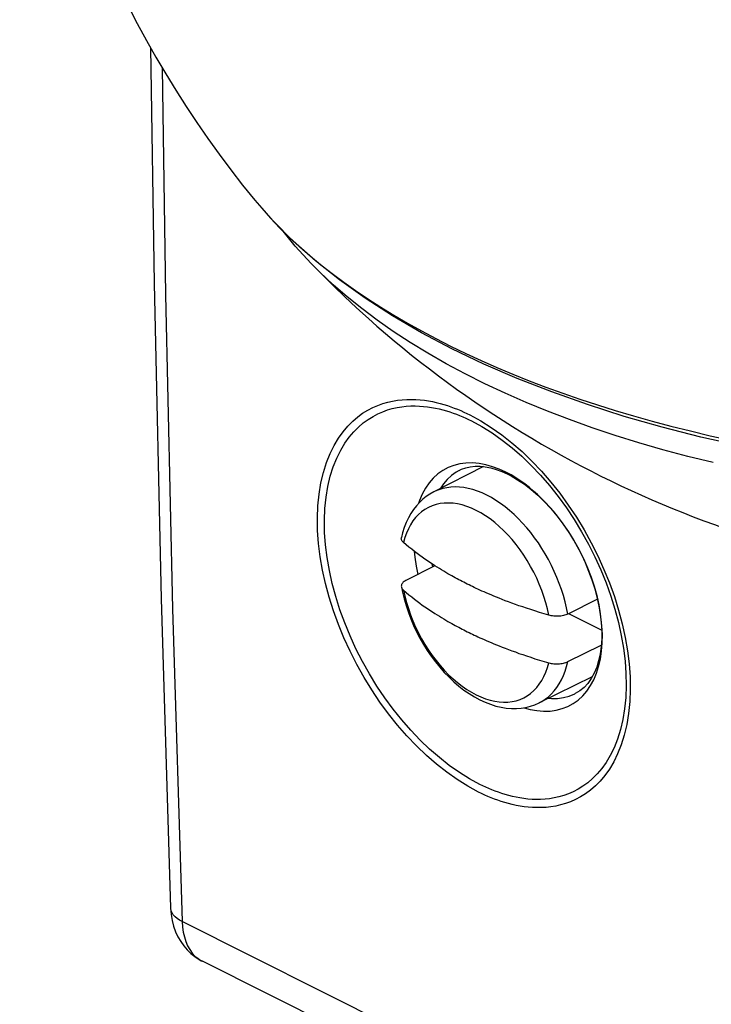
# Model space of a CAD drawing. Units: millimetres. Extents: x -29.3 to 20.3, y -31.5 to 26.8.
# Drawn here: x -29.2 to -20.4, y -24.5 to -12 of the extents above; entities that cross this region are included whole.
import ezdxf

# ---------------------------------------------------------------- set-up
doc = ezdxf.new("R2010")
doc.units = ezdxf.units.MM
doc.header["$LTSCALE"] = 16.335
doc.layers.get('0').update_dxf_attribs({"linetype": 'CONTINUOUS'})
for name, color, linetype in [('ASSI', 7, 'CONTINUOUS'), ('COPY-PUBBLISH', 7, 'CONTINUOUS'), ('RACCORDO', 7, 'CONTINUOUS'), ('SUPERFICI', 7, 'CONTINUOUS')]:
    doc.layers.add(name, color=color, linetype=linetype)

msp = doc.modelspace()

# ---------------------------------------------------------------- linework, layer by layer
at = {"color": 7, "linetype": 'CONTINUOUS'}
for p, q in [((-23.327, -17.655), (-23.96, -17.977)), ((-22.242, -19.526), (-21.82, -19.737)), ((-21.941, -20.331), (-22.617, -20.662)), ((-27.311, -23.269), (-27.311, -23.268)), ((-12.053, -31.377), (-26.907, -23.95))]:
    msp.add_line(p, q, dxfattribs=at)
at = {"color": 250, "linetype": 'CONTINUOUS'}
msp.add_line((-12.314, -30.871), (-27.164, -23.446), dxfattribs=at)
at = {"color": 7, "linetype": 'CONTINUOUS'}
for points in [[(-27.568, -12.32), (-27.522, -15.325), (-27.431, -19.337), (-27.311, -23.268)], [(-27.311, -23.269), (-27.304, -23.354), (-27.291, -23.431), (-27.273, -23.505), (-27.248, -23.574), (-27.218, -23.639), (-27.183, -23.7), (-27.144, -23.755), (-27.101, -23.805), (-27.054, -23.851), (-27.003, -23.891), (-26.949, -23.927), (-26.907, -23.95)]]:
    msp.add_lwpolyline(points, dxfattribs=at)
at = {"color": 250, "linetype": 'CONTINUOUS'}
for points in [[(-27.42, -12.579), (-27.377, -15.468), (-27.286, -19.466), (-27.164, -23.446)], [(-27.164, -23.446), (-27.199, -23.427), (-27.229, -23.406), (-27.255, -23.383), (-27.277, -23.358), (-27.293, -23.333), (-27.304, -23.307), (-27.31, -23.28)], [(-27.164, -23.446), (-27.16, -23.514), (-27.15, -23.58), (-27.136, -23.641), (-27.117, -23.699), (-27.095, -23.753), (-27.067, -23.801), (-27.036, -23.845), (-27.001, -23.883), (-26.962, -23.916)], [(-26.962, -23.916), (-26.92, -23.943), (-26.907, -23.95)]]:
    msp.add_lwpolyline(points, dxfattribs=at)
at = {"layer": 'ASSI', "color": 7, "linetype": 'CONTINUOUS'}
msp.add_arc((-15.809, -5.692), 13.5, 223.9907, 263.0196, dxfattribs=at)
at = {"layer": 'COPY-PUBBLISH', "color": 7, "linetype": 'CONTINUOUS'}
msp.add_arc((-15.809, -5.692), 13.5, 186.0634, 219.4158, dxfattribs=at)
at = {"layer": 'RACCORDO', "color": 250, "linetype": 'CONTINUOUS'}
for p, q in [((-26.239, -14.264), (-26.239, -14.264)), ((-26.037, -14.494), (-25.918, -14.618)), ((-22.975, -17.761), (-23.04, -17.727)), ((-22.912, -17.798), (-22.975, -17.761)), ((-23.985, -18.891), (-23.976, -18.932))]:
    msp.add_line(p, q, dxfattribs=at)
at = {"layer": 'RACCORDO', "color": 7, "linetype": 'CONTINUOUS'}
for p, q in [((-25.522, -15.069), (-25.522, -15.068)), ((-23.637, -17.704), (-23.637, -17.704)), ((-23.945, -18.917), (-24.317, -19.105)), ((-21.873, -19.343), (-22.252, -19.531)), ((-22.252, -20.137), (-21.825, -19.926)), ((-22.164, -20.548), (-22.163, -20.548))]:
    msp.add_line(p, q, dxfattribs=at)
at = {"layer": 'RACCORDO', "color": 250, "linetype": 'CONTINUOUS'}
for points in [[(-26.239, -14.264), (-26.151, -14.367), (-26.037, -14.494)], [(-25.918, -14.618), (-25.795, -14.739), (-25.667, -14.857), (-25.534, -14.973)], [(-25.534, -14.973), (-25.396, -15.086), (-25.254, -15.198), (-25.106, -15.308), (-24.954, -15.415), (-24.797, -15.521), (-24.634, -15.626), (-24.466, -15.728), (-24.293, -15.829), (-24.115, -15.928), (-23.931, -16.026), (-23.744, -16.121), (-23.552, -16.213), (-23.354, -16.304), (-23.154, -16.392), (-22.95, -16.478), (-22.742, -16.561), (-22.531, -16.642), (-22.316, -16.72), (-22.097, -16.795), (-21.874, -16.869), (-21.647, -16.94), (-21.415, -17.009), (-21.179, -17.075), (-20.938, -17.139), (-20.691, -17.201), (-20.438, -17.261), (-20.177, -17.318)], [(-20.4, -17.604), (-20.725, -17.524), (-21.041, -17.44), (-21.348, -17.351), (-21.649, -17.258), (-21.943, -17.16), (-22.229, -17.057), (-22.509, -16.95), (-22.784, -16.838), (-23.05, -16.721), (-23.308, -16.6), (-23.56, -16.474), (-23.802, -16.345), (-24.035, -16.212), (-24.26, -16.075), (-24.475, -15.934), (-24.68, -15.791), (-24.876, -15.644), (-25.063, -15.494), (-25.24, -15.34), (-25.409, -15.182), (-25.522, -15.069)], [(-23.388, -21.797), (-23.525, -21.722), (-23.66, -21.638), (-23.793, -21.545), (-23.924, -21.442), (-24.053, -21.33), (-24.178, -21.21), (-24.301, -21.081), (-24.421, -20.944), (-24.535, -20.801), (-24.645, -20.652), (-24.749, -20.497), (-24.847, -20.337), (-24.939, -20.173), (-25.025, -20.005), (-25.103, -19.835), (-25.173, -19.664), (-25.237, -19.49), (-25.291, -19.317), (-25.338, -19.144), (-25.376, -18.971), (-25.406, -18.801), (-25.426, -18.634), (-25.438, -18.469), (-25.441, -18.31), (-25.435, -18.154), (-25.42, -18.004), (-25.396, -17.862), (-25.364, -17.728), (-25.324, -17.602), (-25.279, -17.488), (-25.228, -17.385), (-25.172, -17.293), (-25.114, -17.211), (-25.054, -17.14), (-24.991, -17.078), (-24.928, -17.023), (-24.865, -16.976), (-24.8, -16.937), (-24.736, -16.903), (-24.672, -16.875), (-24.608, -16.852), (-24.545, -16.834), (-24.483, -16.82), (-24.421, -16.81), (-24.361, -16.803), (-24.302, -16.8), (-24.244, -16.799), (-24.188, -16.801), (-24.133, -16.805), (-24.079, -16.811), (-24.027, -16.819), (-23.976, -16.828), (-23.927, -16.839), (-23.879, -16.851), (-23.832, -16.864), (-23.786, -16.878), (-23.742, -16.893), (-23.699, -16.909), (-23.657, -16.925), (-23.616, -16.942), (-23.576, -16.96), (-23.537, -16.978), (-23.499, -16.997)], [(-23.371, -21.7), (-23.502, -21.629), (-23.633, -21.548), (-23.762, -21.457), (-23.888, -21.358), (-24.012, -21.251), (-24.133, -21.135), (-24.252, -21.01), (-24.367, -20.879), (-24.477, -20.74), (-24.583, -20.596), (-24.684, -20.447), (-24.779, -20.293), (-24.867, -20.135), (-24.95, -19.973), (-25.025, -19.809), (-25.093, -19.643), (-25.154, -19.477), (-25.207, -19.309), (-25.252, -19.142), (-25.289, -18.976), (-25.317, -18.812), (-25.337, -18.651), (-25.349, -18.492), (-25.351, -18.338), (-25.346, -18.188), (-25.331, -18.043), (-25.308, -17.906), (-25.277, -17.777), (-25.239, -17.656), (-25.195, -17.546), (-25.145, -17.447), (-25.092, -17.358), (-25.036, -17.279), (-24.977, -17.211), (-24.918, -17.151), (-24.857, -17.098), (-24.795, -17.053), (-24.733, -17.015), (-24.671, -16.983), (-24.609, -16.956), (-24.548, -16.934), (-24.487, -16.916), (-24.427, -16.903), (-24.368, -16.893), (-24.309, -16.887), (-24.253, -16.883), (-24.197, -16.882), (-24.142, -16.884), (-24.089, -16.888), (-24.038, -16.894), (-23.987, -16.902), (-23.938, -16.911), (-23.891, -16.921), (-23.844, -16.933), (-23.799, -16.945), (-23.755, -16.959), (-23.713, -16.973), (-23.671, -16.989), (-23.631, -17.004), (-23.591, -17.021), (-23.552, -17.038), (-23.515, -17.055), (-23.478, -17.073)], [(-23.499, -16.997), (-23.361, -17.072), (-23.227, -17.156), (-23.094, -17.249), (-22.963, -17.352), (-22.835, -17.464), (-22.71, -17.584), (-22.588, -17.713), (-22.469, -17.851), (-22.355, -17.994), (-22.246, -18.144), (-22.142, -18.3), (-22.045, -18.46), (-21.954, -18.624), (-21.869, -18.792), (-21.792, -18.962), (-21.722, -19.135)], [(-23.478, -17.073), (-23.346, -17.145), (-23.216, -17.226), (-23.087, -17.316), (-22.961, -17.416), (-22.838, -17.523), (-22.717, -17.64), (-22.599, -17.764), (-22.485, -17.896), (-22.375, -18.035), (-22.27, -18.179), (-22.17, -18.329), (-22.076, -18.484), (-21.988, -18.642), (-21.906, -18.804), (-21.831, -18.968), (-21.764, -19.135), (-21.704, -19.302), (-21.651, -19.469), (-21.607, -19.637), (-21.57, -19.803), (-21.542, -19.967), (-21.522, -20.129), (-21.511, -20.287), (-21.508, -20.441), (-21.514, -20.591), (-21.528, -20.736), (-21.551, -20.873), (-21.581, -21.002), (-21.619, -21.123), (-21.663, -21.233), (-21.712, -21.331), (-21.765, -21.42), (-21.82, -21.498), (-21.878, -21.566), (-21.937, -21.626), (-21.998, -21.678), (-22.059, -21.723), (-22.12, -21.761), (-22.182, -21.793), (-22.244, -21.82), (-22.304, -21.842), (-22.365, -21.859), (-22.425, -21.872), (-22.483, -21.882), (-22.541, -21.888), (-22.598, -21.891), (-22.653, -21.892), (-22.707, -21.89), (-22.76, -21.886), (-22.812, -21.88), (-22.862, -21.872), (-22.911, -21.863), (-22.958, -21.853), (-23.005, -21.841), (-23.05, -21.828), (-23.094, -21.815), (-23.136, -21.8), (-23.178, -21.785), (-23.218, -21.769), (-23.258, -21.753), (-23.296, -21.736), (-23.334, -21.718), (-23.371, -21.7)], [(-23.549, -17.609), (-23.629, -17.62), (-23.705, -17.639), (-23.777, -17.667), (-23.845, -17.703), (-23.908, -17.748), (-23.966, -17.801), (-24.019, -17.862), (-24.066, -17.93), (-24.107, -18.005), (-24.141, -18.087), (-24.153, -18.124)], [(-23.04, -17.727), (-23.124, -17.688), (-23.209, -17.656), (-23.294, -17.632), (-23.381, -17.616), (-23.466, -17.608), (-23.549, -17.609)], [(-23.637, -17.704), (-23.674, -17.726), (-23.733, -17.768), (-23.788, -17.818), (-23.837, -17.875), (-23.879, -17.936)], [(-23.284, -18.018), (-23.343, -17.99), (-23.402, -17.967), (-23.461, -17.948), (-23.519, -17.933), (-23.576, -17.922), (-23.632, -17.916), (-23.687, -17.914), (-23.741, -17.916), (-23.794, -17.923), (-23.845, -17.934), (-23.894, -17.949), (-23.942, -17.968), (-23.96, -17.977)], [(-22.12, -20.625), (-22.062, -20.572), (-22.01, -20.511), (-21.963, -20.442), (-21.922, -20.367), (-21.888, -20.285), (-21.859, -20.197), (-21.837, -20.103), (-21.822, -20.004), (-21.814, -19.9), (-21.812, -19.792), (-21.817, -19.681), (-21.829, -19.567), (-21.847, -19.452), (-21.872, -19.334), (-21.904, -19.216), (-21.94, -19.1), (-21.982, -18.988), (-22.027, -18.879), (-22.075, -18.776), (-22.125, -18.68), (-22.176, -18.59), (-22.228, -18.505), (-22.28, -18.427), (-22.332, -18.354), (-22.383, -18.286), (-22.435, -18.223), (-22.485, -18.165), (-22.536, -18.11), (-22.586, -18.059), (-22.636, -18.011), (-22.688, -17.965), (-22.741, -17.921), (-22.795, -17.879), (-22.852, -17.838), (-22.912, -17.798)], [(-22.252, -19.531), (-22.268, -19.453), (-22.286, -19.375), (-22.308, -19.297), (-22.332, -19.219), (-22.36, -19.141), (-22.39, -19.064), (-22.424, -18.988), (-22.46, -18.912), (-22.498, -18.838), (-22.539, -18.765), (-22.582, -18.695), (-22.627, -18.625), (-22.675, -18.559), (-22.724, -18.494), (-22.775, -18.432), (-22.828, -18.373), (-22.882, -18.317), (-22.937, -18.263), (-22.993, -18.213), (-23.05, -18.167), (-23.108, -18.124), (-23.167, -18.085), (-23.225, -18.049), (-23.284, -18.018)], [(-22.494, -19.545), (-22.511, -19.466), (-22.532, -19.387), (-22.556, -19.308), (-22.584, -19.23), (-22.615, -19.152), (-22.648, -19.074), (-22.685, -18.998), (-22.725, -18.924), (-22.768, -18.851), (-22.813, -18.781), (-22.86, -18.712), (-22.91, -18.647), (-22.961, -18.584), (-23.015, -18.524), (-23.069, -18.468), (-23.126, -18.415), (-23.183, -18.366), (-23.241, -18.321), (-23.301, -18.28), (-23.36, -18.244), (-23.42, -18.212), (-23.479, -18.184), (-23.539, -18.161), (-23.598, -18.143), (-23.656, -18.13), (-23.714, -18.121), (-23.77, -18.118), (-23.825, -18.119), (-23.878, -18.125), (-23.93, -18.137), (-23.979, -18.153), (-24.027, -18.174), (-24.072, -18.199), (-24.114, -18.229), (-24.154, -18.264), (-24.191, -18.303), (-24.225, -18.346), (-24.256, -18.394), (-24.283, -18.445), (-24.307, -18.5), (-24.328, -18.558), (-24.345, -18.619)], [(-24.209, -18.731), (-24.202, -18.805), (-24.184, -18.921), (-24.161, -19.026)], [(-21.722, -19.135), (-21.659, -19.309), (-21.605, -19.482), (-21.559, -19.655), (-21.521, -19.828), (-21.492, -19.998), (-21.471, -20.166), (-21.459, -20.33), (-21.456, -20.49), (-21.463, -20.645), (-21.478, -20.796), (-21.501, -20.938), (-21.532, -21.071), (-21.572, -21.197), (-21.617, -21.311), (-21.667, -21.413), (-21.722, -21.505), (-21.78, -21.586), (-21.84, -21.658), (-21.901, -21.719), (-21.964, -21.773), (-22.027, -21.82), (-22.091, -21.859), (-22.155, -21.893), (-22.219, -21.921), (-22.282, -21.943), (-22.345, -21.961), (-22.406, -21.975), (-22.467, -21.985), (-22.527, -21.991), (-22.586, -21.995), (-22.644, -21.995), (-22.7, -21.993), (-22.755, -21.989), (-22.808, -21.983), (-22.86, -21.975), (-22.911, -21.966), (-22.96, -21.955), (-23.008, -21.943), (-23.055, -21.93), (-23.1, -21.916), (-23.144, -21.901), (-23.187, -21.885), (-23.229, -21.868), (-23.27, -21.851), (-23.31, -21.834), (-23.35, -21.815), (-23.388, -21.797)], [(-24.345, -19.226), (-24.328, -19.304), (-24.307, -19.383), (-24.283, -19.462), (-24.256, -19.541), (-24.225, -19.619), (-24.191, -19.696), (-24.154, -19.772), (-24.114, -19.847), (-24.072, -19.919), (-24.027, -19.99), (-23.979, -20.058), (-23.93, -20.124), (-23.878, -20.187), (-23.825, -20.246), (-23.77, -20.303), (-23.714, -20.355), (-23.656, -20.404), (-23.598, -20.449), (-23.539, -20.49), (-23.479, -20.527), (-23.42, -20.559), (-23.36, -20.586), (-23.301, -20.609), (-23.241, -20.627), (-23.183, -20.641), (-23.126, -20.649), (-23.069, -20.653), (-23.015, -20.651), (-22.961, -20.645), (-22.91, -20.634), (-22.86, -20.618), (-22.813, -20.597), (-22.768, -20.571), (-22.725, -20.541), (-22.685, -20.506), (-22.648, -20.467), (-22.615, -20.424), (-22.584, -20.377), (-22.556, -20.326), (-22.532, -20.271), (-22.511, -20.213), (-22.494, -20.151)], [(-22.617, -20.662), (-22.582, -20.643), (-22.539, -20.615), (-22.498, -20.584), (-22.46, -20.548), (-22.424, -20.508), (-22.39, -20.465), (-22.36, -20.418), (-22.332, -20.368), (-22.308, -20.315), (-22.286, -20.258), (-22.268, -20.199), (-22.252, -20.137)], [(-22.497, -20.603), (-22.459, -20.606), (-22.381, -20.605), (-22.307, -20.595), (-22.236, -20.577), (-22.164, -20.548)], [(-22.808, -20.723), (-22.732, -20.744), (-22.645, -20.76), (-22.56, -20.767), (-22.477, -20.766), (-22.398, -20.755), (-22.322, -20.735), (-22.25, -20.707), (-22.183, -20.67), (-22.12, -20.625)]]:
    msp.add_lwpolyline(points, dxfattribs=at)
at = {"layer": 'RACCORDO', "color": 7, "linetype": 'CONTINUOUS'}
for points in [[(-25.467, -15.035), (-25.749, -14.786), (-26.006, -14.528), (-26.239, -14.264)], [(-25.522, -15.069), (-25.723, -14.848), (-25.876, -14.658)], [(-17.415, -17.766), (-17.954, -17.717), (-18.489, -17.655), (-19.018, -17.579), (-19.54, -17.491), (-20.053, -17.391), (-20.557, -17.278), (-21.051, -17.152), (-21.532, -17.015), (-22.001, -16.866), (-22.456, -16.705), (-22.896, -16.532), (-23.32, -16.349), (-23.727, -16.155), (-24.116, -15.95), (-24.485, -15.736), (-24.834, -15.511), (-25.162, -15.277), (-25.467, -15.035)], [(-23.637, -17.704), (-23.605, -17.689), (-23.551, -17.67), (-23.494, -17.657), (-23.433, -17.65), (-23.369, -17.65), (-23.303, -17.657), (-23.234, -17.67), (-23.164, -17.69), (-23.094, -17.716), (-23.024, -17.747), (-23.009, -17.754)], [(-23.009, -17.754), (-22.975, -17.772), (-22.891, -17.821), (-22.805, -17.878), (-22.72, -17.944), (-22.635, -18.018), (-22.551, -18.099), (-22.469, -18.187), (-22.39, -18.281), (-22.314, -18.381), (-22.242, -18.486), (-22.174, -18.595), (-22.112, -18.708), (-22.054, -18.823), (-22.002, -18.941), (-21.956, -19.06), (-21.917, -19.178), (-21.884, -19.297), (-21.858, -19.413), (-21.838, -19.527), (-21.825, -19.638), (-21.819, -19.746), (-21.82, -19.848), (-21.826, -19.946), (-21.839, -20.039), (-21.859, -20.127), (-21.884, -20.208), (-21.916, -20.284), (-21.953, -20.353), (-21.997, -20.414), (-22.045, -20.466), (-22.098, -20.51), (-22.156, -20.544), (-22.163, -20.548)], [(-23.96, -17.977), (-24.008, -18.004), (-24.054, -18.036), (-24.099, -18.071), (-24.141, -18.11), (-24.181, -18.154), (-24.218, -18.201), (-24.252, -18.253), (-24.283, -18.308), (-24.311, -18.367), (-24.335, -18.43), (-24.356, -18.496), (-24.372, -18.557)], [(-24.345, -18.619), (-24.354, -18.611), (-24.36, -18.603), (-24.366, -18.595), (-24.37, -18.586), (-24.372, -18.577), (-24.373, -18.568), (-24.372, -18.56), (-24.372, -18.557)], [(-22.494, -19.545), (-22.555, -19.527), (-22.613, -19.51), (-22.67, -19.492), (-22.724, -19.475), (-22.776, -19.458), (-22.826, -19.441), (-22.874, -19.425), (-22.92, -19.408), (-22.965, -19.392), (-23.008, -19.376), (-23.049, -19.361), (-23.088, -19.345), (-23.126, -19.331), (-23.162, -19.316), (-23.196, -19.302), (-23.229, -19.288), (-23.261, -19.275), (-23.291, -19.262), (-23.319, -19.25), (-23.346, -19.238), (-23.371, -19.226), (-23.396, -19.215), (-23.42, -19.204), (-23.443, -19.193), (-23.465, -19.182), (-23.488, -19.171), (-23.51, -19.16), (-23.532, -19.149), (-23.554, -19.138), (-23.576, -19.127), (-23.598, -19.116), (-23.62, -19.105), (-23.641, -19.094), (-23.663, -19.082), (-23.685, -19.07), (-23.707, -19.058), (-23.731, -19.045), (-23.754, -19.032), (-23.779, -19.018), (-23.805, -19.003), (-23.832, -18.987), (-23.859, -18.97), (-23.887, -18.953), (-23.917, -18.935), (-23.946, -18.916), (-23.977, -18.897), (-24.008, -18.876), (-24.04, -18.855), (-24.072, -18.832), (-24.105, -18.809), (-24.138, -18.785), (-24.172, -18.76), (-24.206, -18.734), (-24.24, -18.707), (-24.275, -18.679), (-24.31, -18.65), (-24.345, -18.619)], [(-24.317, -19.105), (-24.328, -19.111), (-24.338, -19.118), (-24.347, -19.125), (-24.355, -19.132), (-24.361, -19.141), (-24.367, -19.149), (-24.37, -19.157), (-24.372, -19.166), (-24.373, -19.175), (-24.372, -19.183)], [(-24.372, -19.183), (-24.37, -19.192), (-24.366, -19.201), (-24.36, -19.209), (-24.354, -19.218), (-24.345, -19.226)], [(-24.372, -19.183), (-24.358, -19.253), (-24.337, -19.339), (-24.312, -19.424), (-24.283, -19.51), (-24.251, -19.594), (-24.216, -19.677), (-24.177, -19.759), (-24.135, -19.839), (-24.09, -19.918), (-24.042, -19.994), (-23.992, -20.068), (-23.939, -20.139), (-23.883, -20.208), (-23.825, -20.273), (-23.765, -20.335), (-23.704, -20.393), (-23.64, -20.448), (-23.575, -20.498), (-23.509, -20.544), (-23.442, -20.586), (-23.374, -20.622), (-23.305, -20.654), (-23.237, -20.68), (-23.169, -20.702), (-23.102, -20.717), (-23.036, -20.728), (-22.971, -20.733), (-22.907, -20.734), (-22.845, -20.729), (-22.785, -20.719), (-22.727, -20.705), (-22.671, -20.686), (-22.617, -20.662)], [(-24.345, -19.226), (-24.31, -19.256), (-24.275, -19.285), (-24.24, -19.313), (-24.206, -19.34), (-24.172, -19.366), (-24.138, -19.391), (-24.105, -19.416), (-24.072, -19.439), (-24.04, -19.461), (-24.008, -19.482), (-23.977, -19.503), (-23.946, -19.523), (-23.916, -19.541), (-23.887, -19.559), (-23.859, -19.577), (-23.832, -19.593), (-23.805, -19.609), (-23.779, -19.624), (-23.754, -19.638), (-23.731, -19.651), (-23.707, -19.664), (-23.685, -19.677), (-23.663, -19.688), (-23.641, -19.7), (-23.62, -19.711), (-23.598, -19.722), (-23.576, -19.734), (-23.554, -19.745), (-23.532, -19.756), (-23.51, -19.767), (-23.488, -19.778), (-23.465, -19.788), (-23.443, -19.799), (-23.42, -19.81), (-23.396, -19.821), (-23.371, -19.832), (-23.346, -19.844), (-23.319, -19.856), (-23.29, -19.868), (-23.261, -19.881), (-23.229, -19.894), (-23.196, -19.908), (-23.162, -19.922), (-23.126, -19.937), (-23.088, -19.952), (-23.049, -19.967), (-23.008, -19.982), (-22.965, -19.998), (-22.92, -20.014), (-22.874, -20.031), (-22.826, -20.047), (-22.776, -20.064), (-22.724, -20.081), (-22.67, -20.099), (-22.613, -20.116), (-22.555, -20.134), (-22.494, -20.151)], [(-22.252, -19.531), (-22.265, -19.536), (-22.278, -19.541), (-22.293, -19.546), (-22.308, -19.55), (-22.324, -19.553), (-22.341, -19.556), (-22.358, -19.557), (-22.375, -19.558), (-22.392, -19.559), (-22.41, -19.558), (-22.428, -19.557), (-22.445, -19.555), (-22.462, -19.553), (-22.478, -19.549), (-22.494, -19.545)], [(-22.494, -20.151), (-22.478, -20.155), (-22.462, -20.159), (-22.445, -20.161), (-22.428, -20.163), (-22.41, -20.165), (-22.392, -20.165), (-22.375, -20.165), (-22.358, -20.164), (-22.341, -20.162), (-22.324, -20.159), (-22.308, -20.156), (-22.293, -20.152), (-22.278, -20.148), (-22.265, -20.142), (-22.252, -20.137)]]:
    msp.add_lwpolyline(points, dxfattribs=at)
at = {"layer": 'SUPERFICI', "color": 7, "linetype": 'CONTINUOUS'}
for p, q in [((-23.327, -17.655), (-23.96, -17.977)), ((-23.945, -18.917), (-24.317, -19.105)), ((-21.873, -19.343), (-22.252, -19.531)), ((-22.242, -19.526), (-21.82, -19.737)), ((-22.252, -20.137), (-21.825, -19.926)), ((-21.941, -20.331), (-22.617, -20.662))]:
    msp.add_line(p, q, dxfattribs=at)
at = {"layer": 'SUPERFICI', "color": 250, "linetype": 'CONTINUOUS'}
for points in [[(-23.284, -18.018), (-23.343, -17.99), (-23.402, -17.967), (-23.461, -17.948), (-23.519, -17.933), (-23.576, -17.922), (-23.632, -17.916), (-23.687, -17.914), (-23.741, -17.916), (-23.794, -17.923), (-23.845, -17.934), (-23.894, -17.949), (-23.942, -17.968), (-23.96, -17.977)], [(-22.252, -19.531), (-22.268, -19.453), (-22.286, -19.375), (-22.308, -19.297), (-22.332, -19.219), (-22.36, -19.141), (-22.39, -19.064), (-22.424, -18.988), (-22.46, -18.912), (-22.498, -18.838), (-22.539, -18.765), (-22.582, -18.695), (-22.627, -18.625), (-22.675, -18.559), (-22.724, -18.494), (-22.775, -18.432), (-22.828, -18.373), (-22.882, -18.317), (-22.937, -18.263), (-22.993, -18.213), (-23.05, -18.167), (-23.108, -18.124), (-23.167, -18.085), (-23.225, -18.049), (-23.284, -18.018)], [(-22.494, -19.545), (-22.511, -19.466), (-22.532, -19.387), (-22.556, -19.308), (-22.584, -19.23), (-22.615, -19.152), (-22.648, -19.074), (-22.685, -18.998), (-22.725, -18.924), (-22.768, -18.851), (-22.813, -18.781), (-22.86, -18.712), (-22.91, -18.647), (-22.961, -18.584), (-23.015, -18.524), (-23.069, -18.468), (-23.126, -18.415), (-23.183, -18.366), (-23.241, -18.321), (-23.301, -18.28), (-23.36, -18.244), (-23.42, -18.212), (-23.479, -18.184), (-23.539, -18.161), (-23.598, -18.143), (-23.656, -18.13), (-23.714, -18.121), (-23.77, -18.118), (-23.825, -18.119), (-23.878, -18.125), (-23.93, -18.137), (-23.979, -18.153), (-24.027, -18.174), (-24.072, -18.199), (-24.114, -18.229), (-24.154, -18.264), (-24.191, -18.303), (-24.225, -18.346), (-24.256, -18.394), (-24.283, -18.445), (-24.307, -18.5), (-24.328, -18.558), (-24.345, -18.619)], [(-24.345, -19.226), (-24.328, -19.304), (-24.307, -19.383), (-24.283, -19.462), (-24.256, -19.541), (-24.225, -19.619), (-24.191, -19.696), (-24.154, -19.772), (-24.114, -19.847), (-24.072, -19.919), (-24.027, -19.99), (-23.979, -20.058), (-23.93, -20.124), (-23.878, -20.187), (-23.825, -20.246), (-23.77, -20.303), (-23.714, -20.355), (-23.656, -20.404), (-23.598, -20.449), (-23.539, -20.49), (-23.479, -20.527), (-23.42, -20.559), (-23.36, -20.586), (-23.301, -20.609), (-23.241, -20.627), (-23.183, -20.641), (-23.126, -20.649), (-23.069, -20.653), (-23.015, -20.651), (-22.961, -20.645), (-22.91, -20.634), (-22.86, -20.618), (-22.813, -20.597), (-22.768, -20.571), (-22.725, -20.541), (-22.685, -20.506), (-22.648, -20.467), (-22.615, -20.424), (-22.584, -20.377), (-22.556, -20.326), (-22.532, -20.271), (-22.511, -20.213), (-22.494, -20.151)], [(-22.617, -20.662), (-22.582, -20.643), (-22.539, -20.615), (-22.498, -20.584), (-22.46, -20.548), (-22.424, -20.508), (-22.39, -20.465), (-22.36, -20.418), (-22.332, -20.368), (-22.308, -20.315), (-22.286, -20.258), (-22.268, -20.199), (-22.252, -20.137)]]:
    msp.add_lwpolyline(points, dxfattribs=at)
at = {"layer": 'SUPERFICI', "color": 7, "linetype": 'CONTINUOUS'}
for points in [[(-23.96, -17.977), (-24.008, -18.004), (-24.054, -18.036), (-24.099, -18.071), (-24.141, -18.11), (-24.181, -18.154), (-24.218, -18.201), (-24.252, -18.253), (-24.283, -18.308), (-24.311, -18.367), (-24.335, -18.43), (-24.356, -18.496), (-24.372, -18.557)], [(-24.345, -18.619), (-24.354, -18.611), (-24.36, -18.603), (-24.366, -18.595), (-24.37, -18.586), (-24.372, -18.577), (-24.373, -18.568), (-24.372, -18.56), (-24.372, -18.557)], [(-22.494, -19.545), (-22.555, -19.527), (-22.613, -19.51), (-22.67, -19.492), (-22.724, -19.475), (-22.776, -19.458), (-22.826, -19.441), (-22.874, -19.425), (-22.92, -19.408), (-22.965, -19.392), (-23.008, -19.376), (-23.049, -19.361), (-23.088, -19.345), (-23.126, -19.331), (-23.162, -19.316), (-23.196, -19.302), (-23.229, -19.288), (-23.261, -19.275), (-23.291, -19.262), (-23.319, -19.25), (-23.346, -19.238), (-23.371, -19.226), (-23.396, -19.215), (-23.42, -19.204), (-23.443, -19.193), (-23.465, -19.182), (-23.488, -19.171), (-23.51, -19.16), (-23.532, -19.149), (-23.554, -19.138), (-23.576, -19.127), (-23.598, -19.116), (-23.62, -19.105), (-23.641, -19.094), (-23.663, -19.082), (-23.685, -19.07), (-23.707, -19.058), (-23.731, -19.045), (-23.754, -19.032), (-23.779, -19.018), (-23.805, -19.003), (-23.832, -18.987), (-23.859, -18.97), (-23.887, -18.953), (-23.917, -18.935), (-23.946, -18.916), (-23.977, -18.897), (-24.008, -18.876), (-24.04, -18.855), (-24.072, -18.832), (-24.105, -18.809), (-24.138, -18.785), (-24.172, -18.76), (-24.206, -18.734), (-24.24, -18.707), (-24.275, -18.679), (-24.31, -18.65), (-24.345, -18.619)], [(-24.317, -19.105), (-24.328, -19.111), (-24.338, -19.118), (-24.347, -19.125), (-24.355, -19.132), (-24.361, -19.141), (-24.367, -19.149), (-24.37, -19.157), (-24.372, -19.166), (-24.373, -19.175), (-24.372, -19.183)], [(-24.372, -19.183), (-24.37, -19.192), (-24.366, -19.201), (-24.36, -19.209), (-24.354, -19.218), (-24.345, -19.226)], [(-24.372, -19.183), (-24.358, -19.253), (-24.337, -19.339), (-24.312, -19.424), (-24.283, -19.51), (-24.251, -19.594), (-24.216, -19.677), (-24.177, -19.759), (-24.135, -19.839), (-24.09, -19.918), (-24.042, -19.994), (-23.992, -20.068), (-23.939, -20.139), (-23.883, -20.208), (-23.825, -20.273), (-23.765, -20.335), (-23.704, -20.393), (-23.64, -20.448), (-23.575, -20.498), (-23.509, -20.544), (-23.442, -20.586), (-23.374, -20.622), (-23.305, -20.654), (-23.237, -20.68), (-23.169, -20.702), (-23.102, -20.717), (-23.036, -20.728), (-22.971, -20.733), (-22.907, -20.734), (-22.845, -20.729), (-22.785, -20.719), (-22.727, -20.705), (-22.671, -20.686), (-22.617, -20.662)], [(-24.345, -19.226), (-24.31, -19.256), (-24.275, -19.285), (-24.24, -19.313), (-24.206, -19.34), (-24.172, -19.366), (-24.138, -19.391), (-24.105, -19.416), (-24.072, -19.439), (-24.04, -19.461), (-24.008, -19.482), (-23.977, -19.503), (-23.946, -19.523), (-23.916, -19.541), (-23.887, -19.559), (-23.859, -19.577), (-23.832, -19.593), (-23.805, -19.609), (-23.779, -19.624), (-23.754, -19.638), (-23.731, -19.651), (-23.707, -19.664), (-23.685, -19.677), (-23.663, -19.688), (-23.641, -19.7), (-23.62, -19.711), (-23.598, -19.722), (-23.576, -19.734), (-23.554, -19.745), (-23.532, -19.756), (-23.51, -19.767), (-23.488, -19.778), (-23.465, -19.788), (-23.443, -19.799), (-23.42, -19.81), (-23.396, -19.821), (-23.371, -19.832), (-23.346, -19.844), (-23.319, -19.856), (-23.29, -19.868), (-23.261, -19.881), (-23.229, -19.894), (-23.196, -19.908), (-23.162, -19.922), (-23.126, -19.937), (-23.088, -19.952), (-23.049, -19.967), (-23.008, -19.982), (-22.965, -19.998), (-22.92, -20.014), (-22.874, -20.031), (-22.826, -20.047), (-22.776, -20.064), (-22.724, -20.081), (-22.67, -20.099), (-22.613, -20.116), (-22.555, -20.134), (-22.494, -20.151)], [(-22.252, -19.531), (-22.265, -19.536), (-22.278, -19.541), (-22.293, -19.546), (-22.308, -19.55), (-22.324, -19.553), (-22.341, -19.556), (-22.358, -19.557), (-22.375, -19.558), (-22.392, -19.559), (-22.41, -19.558), (-22.428, -19.557), (-22.445, -19.555), (-22.462, -19.553), (-22.478, -19.549), (-22.494, -19.545)], [(-22.494, -20.151), (-22.478, -20.155), (-22.462, -20.159), (-22.445, -20.161), (-22.428, -20.163), (-22.41, -20.165), (-22.392, -20.165), (-22.375, -20.165), (-22.358, -20.164), (-22.341, -20.162), (-22.324, -20.159), (-22.308, -20.156), (-22.293, -20.152), (-22.278, -20.148), (-22.265, -20.142), (-22.252, -20.137)]]:
    msp.add_lwpolyline(points, dxfattribs=at)

doc.saveas('drawing.dxf')
